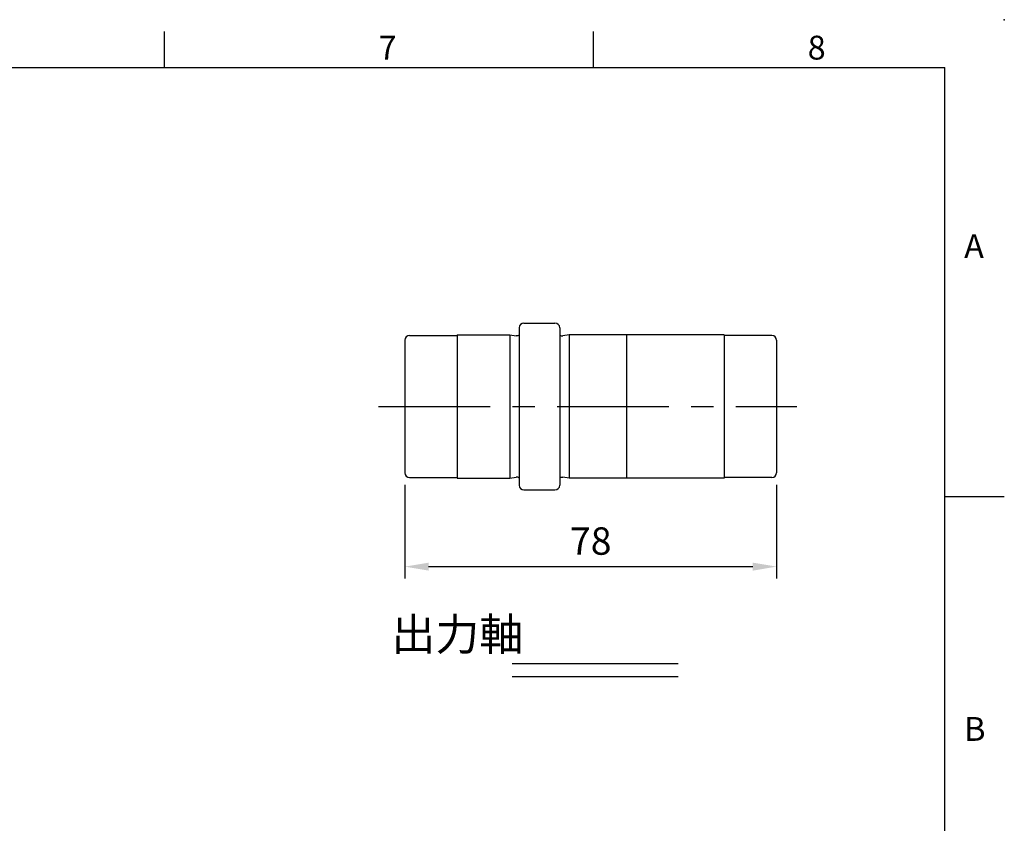
# Model space of a CAD drawing. Units: millimetres. Extents: x -18 to 766, y -10 to 490.
# Drawn here: x 493 to 700, y 321 to 490 of the extents above; entities that cross this region are included whole.
import ezdxf
from ezdxf.enums import TextEntityAlignment as Align

# ---------------------------------------------------------------- set-up
doc = ezdxf.new("R2010")
doc.units = ezdxf.units.MM
doc.header["$LTSCALE"] = 12.5
doc.linetypes.add('CENTER', pattern=[2, 1.25, -0.25, 0.25, -0.25])
for name, color, linetype in [('CEN', 2, 'CENTER'), ('DIM', 3, 'Continuous'), ('MAIN', 7, 'Continuous'), ('TXT', 4, 'Continuous')]:
    doc.layers.add(name, color=color, linetype=linetype)
doc.styles.add('ATTDEF', font='mingliu.ttc')
doc.styles.get("Standard").update_dxf_attribs({"font": 'simplex.shx'})
doc.dimstyles.new('L', dxfattribs={"dimscale": 2.5, "dimtxt": 2.3, "dimasz": 2, "dimexe": 1, "dimexo": 1, "dimgap": 1, "dimtad": 1, "dimdec": 4, "dimdsep": 46, "dimtxsty": 'Standard', "dimcen": 0, "dimclrd": 256, "dimclre": 256, "dimclrt": 256, "dimadec": 0, "dimazin": 0, "dimtfac": 0.6, "dimtdec": 4, "dimtmove": 0, "dimatfit": 3, "dimfxl": 0, "dimtolj": 1, "dimarcsym": 0})

# ---------------------------------------------------------------- blocks, each defined once
blk = doc.blocks.new('GJA420')
at = {"color": 0}
for p, q in [((209.5, 195), (209.5, 192)), ((245.5, 195), (245.5, 192)), ((0, 192), (275, 192)), ((275, 0), (275, 192)), ((275, 156), (280, 156))]:
    blk.add_line(p, q, dxfattribs=at)
blk.add_point((280, 196), dxfattribs=at)
blk.add_point((280, 196), dxfattribs=at)
for s, p in [('7', (227.5, 192.655)), ('8', (263.5, 192.655)), ('A', (276.631, 176)), ('B', (276.631, 135.5))]:
    blk.add_text(s, height=2, dxfattribs=at).set_placement(p)
at = {"color": 4, "style": 'ATTDEF'}
blk.add_attdef('料號', text='', height=2.5, dxfattribs=at).set_placement((120.5, 3), align=Align.MIDDLE_LEFT)
for tag, p in [('比例', (200.5, 3)), ('版本', (236.5, 3))]:
    blk.add_attdef(tag, text='', height=2.5, dxfattribs=at).set_placement(p, align=Align.MIDDLE_CENTER)
blk = doc.blocks.new('偷溝')
at = {"layer": 'MAIN'}
blk.add_line((2, 0), (0.64, -0.19), dxfattribs=at)
blk.add_arc((0.53, 0.6), 0.8, 228.5904, 278.0474, dxfattribs=at)
blk = doc.blocks.new('*D21')
at = {"layer": 'Defpoints', "color": 0}
for p in [(574.25, 394.97), (652.25, 394.97), (652.25, 375.29)]:
    blk.add_point(p, dxfattribs=at)
at = {"layer": 'DIM', "lineweight": -2}
for p, q in [((574.25, 392.47), (574.25, 372.79)), ((652.25, 392.47), (652.25, 372.79)), ((579.25, 375.29), (647.25, 375.29))]:
    blk.add_line(p, q, dxfattribs=at)
at = {"layer": 'DIM'}
for points in [[(579.25, 376.12), (579.25, 374.45), (574.25, 375.29)], [(647.25, 376.12), (647.25, 374.45), (652.25, 375.29)]]:
    blk.add_solid(points, dxfattribs=at)
at = {"layer": 'DIM', "insert": (613.25, 380.66), "char_height": 5.75, "attachment_point": 5}
blk.add_mtext('\\A1;78', dxfattribs=at)

msp = doc.modelspace()

# ---------------------------------------------------------------- linework, layer by layer
at = {"layer": 'CEN', "ltscale": 1.5}
msp.add_line((568.71667, 408.87144), (656.45175, 408.87144), dxfattribs=at)
at = {"layer": 'DIM'}
for p, q in [((596.73934, 354.97375), (631.60351, 354.97375)), ((596.73934, 352.27375), (631.60351, 352.27375))]:
    msp.add_line(p, q, dxfattribs=at)
at = {"layer": 'MAIN'}
for p, q in [((599.24728, 426.37144), (605.74728, 426.37144)), ((575.24728, 423.77144), (585.24728, 423.77144)), ((585.24728, 423.87144), (585.24728, 393.87144)), ((585.24728, 423.87144), (596.24728, 423.87144)), ((596.24728, 423.87144), (596.24728, 393.87144)), ((598.24728, 425.37144), (598.24728, 392.37144)), ((606.74728, 425.37144), (606.74728, 392.37144)), ((620.74728, 423.87144), (608.74728, 423.87144)), ((608.74728, 423.87144), (608.74728, 393.87144)), ((620.74728, 423.87144), (620.74728, 393.87144)), ((641.24728, 423.87144), (620.74728, 423.87144)), ((641.24728, 423.87144), (641.24728, 393.87144)), ((651.24728, 423.77144), (641.24728, 423.77144)), ((574.24728, 422.77144), (574.24728, 394.97144)), ((652.24728, 422.77144), (652.24728, 394.97144)), ((575.24728, 393.97144), (585.24728, 393.97144)), ((585.24728, 393.87144), (596.24728, 393.87144)), ((620.74728, 393.87144), (608.74728, 393.87144)), ((641.24728, 393.87144), (620.74728, 393.87144)), ((651.24728, 393.97144), (641.24728, 393.97144)), ((599.24728, 391.37144), (605.74728, 391.37144))]:
    msp.add_line(p, q, dxfattribs=at)
for centre, start, end in [((599.24728, 425.37144), 90, 180), ((605.74728, 425.37144), 0, 90), ((575.24728, 422.77144), 90, 180), ((651.24728, 422.77144), 0, 90), ((575.24728, 394.97144), 180, 270), ((651.24728, 394.97144), 270, 0), ((599.24728, 392.37144), 180, 270), ((605.74728, 392.37144), 270, 0)]:
    msp.add_arc(centre, 1, start, end, dxfattribs=at)

# ---------------------------------------------------------------- block references
at = {"layer": 'DIM', "xscale": 2.5, "yscale": 2.5, "zscale": 2.5}
msp.add_blockref('GJA420', (0, 0), dxfattribs=at)
at = {"layer": 'MAIN', "xscale": -1}
msp.add_blockref('偷溝', (598.24728, 423.87144), dxfattribs=at)
at = {"layer": 'MAIN'}
msp.add_blockref('偷溝', (606.74728, 423.87144), dxfattribs=at)
at = {"layer": 'MAIN', "rotation": 180}
msp.add_blockref('偷溝', (598.24728, 393.87144), dxfattribs=at)
at = {"layer": 'MAIN', "xscale": -1, "rotation": 180}
msp.add_blockref('偷溝', (606.74728, 393.87144), dxfattribs=at)

# ---------------------------------------------------------------- texts
at = {"layer": 'TXT', "insert": (585.2734, 357.72759), "char_height": 6.75, "width": 142.5587588, "attachment_point": 8}
msp.add_mtext('{\\fPMingLiU|b0|i0|c136|p18;\\C4;出力軸}', dxfattribs=at)

# ---------------------------------------------------------------- dimensions: what is measured, and where the dimension line sits
at = {"layer": 'DIM'}
dim = msp.add_linear_dim(base=(652.24728, 375.2864), p1=(574.24728, 394.97144), p2=(652.24728, 394.97144), dimstyle='L', dxfattribs=at)
dim.commit()
dim.dimension.update_dxf_attribs({"geometry": '*D21', "text_midpoint": (613.24728, 380.6614)})

doc.saveas('drawing.dxf')
